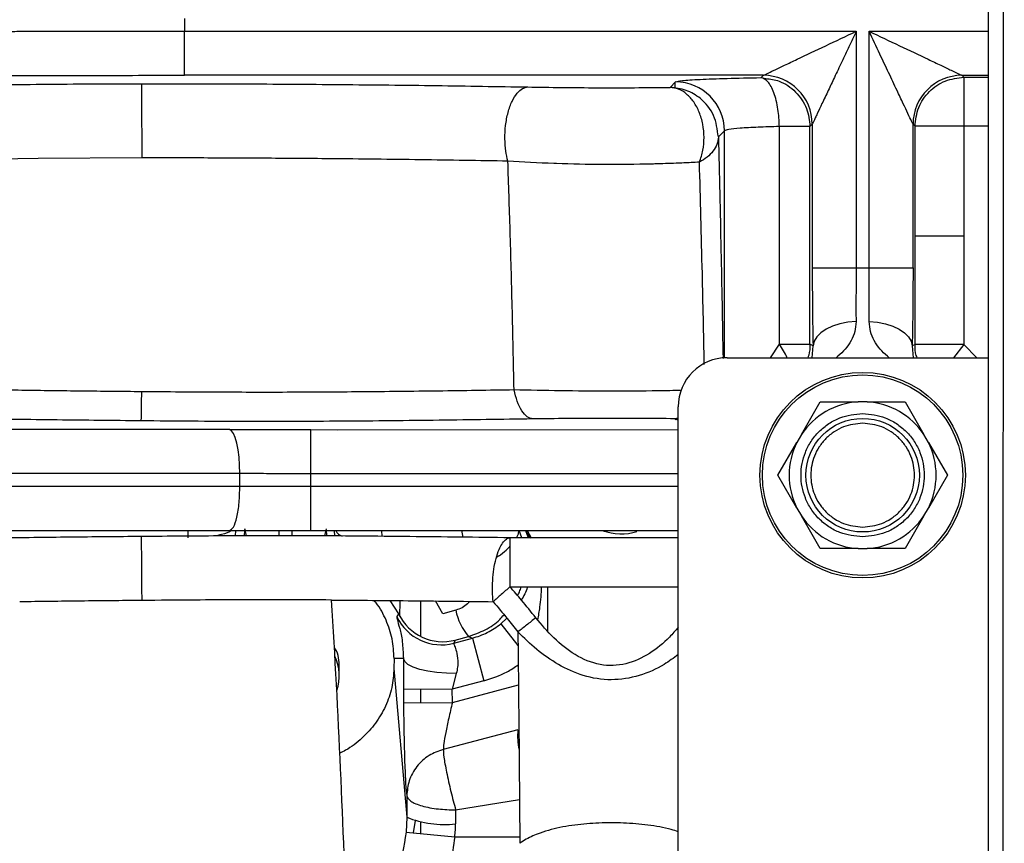
# Model space of a CAD drawing. Units: inches. Extents: x 0.3 to 16.8, y -12.5 to 10.7.
# Drawn here: x 3.4 to 3.6, y -8.9 to -8.7 of the extents above; entities that cross this region are included whole.
import ezdxf

# ---------------------------------------------------------------- set-up
doc = ezdxf.new("R2010")
doc.units = ezdxf.units.IN
doc.header["$MEASUREMENT"] = 0

msp = doc.modelspace()

# ---------------------------------------------------------------- linework, layer by layer
at = {"color": 7, "linetype": 'Continuous', "lineweight": 25}
for p, q in [((3.633964266323034, -8.958040998815846), (3.634266543509497, -8.026166047841464)), ((3.630234369064596, -8.934602287696386), (3.630521441161193, -8.049602334255923)), ((3.428010536909852, -8.674557931696462), (3.428010536909852, -8.677778295363389)), ((3.428011871252622, -8.688844384841573), (3.428010536909852, -8.677778295363389)), ((3.597021727008482, -8.677778295363396), (3.597021727008482, -8.737195272033759)), ((3.600242201975846, -8.737195272033759), (3.600242201975846, -8.677778294698982)), ((3.573659983189302, -8.688844383318866), (3.428011871252622, -8.688844384841573)), ((3.550187066476653, -8.691872477767959), (3.551557383490149, -8.69050216430599)), ((3.551441180742387, -8.692104437109649), (3.551449201846253, -8.690610345669498)), ((3.573075525650339, -8.689428840035959), (3.573659983189287, -8.688844383318866)), ((3.623603946330164, -8.688844384424364), (3.624100737817983, -8.689341175674329)), ((3.563853036459008, -8.702797819212584), (3.562339489861756, -8.704311360727125)), ((3.585371180319783, -8.701724494298489), (3.57768612894094, -8.701724494298482)), ((3.577686128940925, -8.756434153282356), (3.57768612894094, -8.701724494857473)), ((3.585371180319797, -8.701724494303178), (3.585955637634584, -8.701140038214909)), ((3.585371180319783, -8.75643412122146), (3.585371180319783, -8.701724494298489)), ((3.58595563763447, -8.70114003815278), (3.58595563763464, -8.737195272033816)), ((3.611308291353666, -8.73719527288268), (3.611308291349815, -8.701140039288518)), ((3.611805082707818, -8.701636830517216), (3.611308291349829, -8.701140039288518)), ((3.611805082707818, -8.729162931149517), (3.611805082707818, -8.701636830629248)), ((3.624100754942788, -8.701636830517216), (3.611805082707818, -8.701636830517216)), ((3.624100737567801, -8.701636830517216), (3.624100737567801, -8.729162931149517)), ((3.391197542659242, -8.70976729200359), (3.370361181062435, -8.710059650043014)), ((3.417283539295312, -8.709613593950216), (3.39119754265927, -8.709767292003697)), ((3.611805082707818, -8.756477105507322), (3.611805082707818, -8.729162931149517)), ((3.611805082707818, -8.729162931149517), (3.624100754942788, -8.729162931149517)), ((3.624100737567801, -8.729162931149517), (3.624100737567801, -8.756477137838765)), ((3.58595563763464, -8.737195272033816), (3.597021727008766, -8.737195272033759)), ((3.597021727008482, -8.737195272033759), (3.600242201975846, -8.73719527288268)), ((3.600242201975846, -8.737195272882708), (3.611308291353666, -8.73719527288268)), ((3.586160989012612, -8.756823221152345), (3.585371180124895, -8.756434121125999)), ((3.611805082707818, -8.756477105507322), (3.611102939512364, -8.756823242314418)), ((3.564552240082719, -8.759829475026578), (3.630291061042442, -8.759829475026578)), ((3.552249090476408, -8.94832366961024), (3.552249090476408, -8.772132624632881)), ((3.583211367807024, -8.779156842204486), (3.587977124386541, -8.770902309672252)), ((3.587977124386541, -8.770902309672252), (3.597508637545587, -8.770902309672252)), ((3.59975529143874, -8.770902309672252), (3.597508637545587, -8.770902309672252)), ((3.59975529143874, -8.770902309672252), (3.609286804597772, -8.770902309672252)), ((3.609286804597772, -8.770902309672252), (3.614052561177289, -8.779156842204472)), ((3.55155738002118, -8.775325219369421), (3.551402011559276, -8.775169850836747)), ((3.415412824306344, -8.777900043833128), (3.346148895574913, -8.777899988965892)), ((3.424404492234018, -8.777900159024774), (3.421407553452951, -8.777900077136806)), ((3.439382057962703, -8.777900288101335), (3.433392748750563, -8.77789988064459)), ((3.459821824612092, -8.788977281000491), (3.459824808994924, -8.77791119188123)), ((3.459824808994924, -8.77791119188123), (3.46645730751149, -8.777912570083188)), ((3.583211367807024, -8.779156842204486), (3.582088040860455, -8.78110250154947)), ((3.615175888123872, -8.781102501549476), (3.614052561177289, -8.779156842204472)), ((3.577322284280939, -8.789357034081696), (3.582088040860455, -8.78110250154947)), ((3.615175888123872, -8.781102501549476), (3.619941644703388, -8.789357034081696)), ((3.441963416964484, -8.788965948996925), (3.348731307702963, -8.788965658701514)), ((3.441963416964484, -8.792208985530031), (3.441963416964484, -8.788965948996925)), ((3.459821824612092, -8.792197199720945), (3.459821824612092, -8.788977281000491)), ((3.582088040860441, -8.797611566613924), (3.577322284280939, -8.789357034081696)), ((3.619941644703388, -8.789357034081696), (3.615175888123872, -8.79761156661393)), ((3.459825769361899, -8.803263288511467), (3.459821824612092, -8.792197199720945)), ((3.582088040860441, -8.797611566613924), (3.583211367807039, -8.799557225958921)), ((3.614052561177303, -8.799557225958914), (3.615175888123872, -8.79761156661393)), ((3.587977124386541, -8.807811758491148), (3.583211367807039, -8.799557225958921)), ((3.614052561177303, -8.799557225958914), (3.609286804597772, -8.807811758491148)), ((3.440943246373848, -8.803273394556086), (3.440733373539828, -8.804615870901927)), ((3.465610565714059, -8.803263324549988), (3.465828024978407, -8.804650257103063)), ((3.513856598793012, -8.803263625116422), (3.514406366241587, -8.80482890438914)), ((3.51421437370378, -8.80326362734531), (3.515287298570598, -8.805078606808813)), ((3.534424348842194, -8.803678925530335), (3.533525961623468, -8.803495866997899)), ((3.509915238624444, -8.805078599663936), (3.509915235600332, -8.817398845846128)), ((3.552249090476408, -8.805078611354048), (3.509923407140988, -8.805078606149209)), ((3.509928592986753, -8.805078778100658), (3.509923407140988, -8.805078606695623)), ((3.597508637545587, -8.807811758491148), (3.587977124386541, -8.807811758491148)), ((3.597508637545587, -8.807811758491148), (3.59975529143874, -8.807811758491148)), ((3.609286804597772, -8.807811758491148), (3.59975529143874, -8.807811758491148)), ((3.509915235600332, -8.817398852338307), (3.552249090476408, -8.817398857533838)), ((3.51939368340318, -8.817398853501572), (3.51939368340318, -8.828509278198077)), ((3.519399681027579, -8.828515962329348), (3.519399681027579, -8.817398853502311)), ((3.479728510433731, -8.820859046300455), (3.481906442743579, -8.824235664266418)), ((3.482231992579031, -8.824864330526687), (3.482252819493411, -8.82103971010671)), ((3.487411492051208, -8.820931666908216), (3.487411492051208, -8.829861545010786)), ((3.492988684700478, -8.824193842034127), (3.491205527331928, -8.820976966200213)), ((3.481906442945444, -8.824235664714607), (3.481463757560917, -8.824857190322604)), ((3.496288483878971, -8.823294347860852), (3.492987785781011, -8.824194243058855)), ((3.495812141234893, -8.831585087550202), (3.500457350840676, -8.83034040738766)), ((3.496171093063509, -8.830785705617643), (3.495812141234893, -8.831585087550202)), ((3.496170127941951, -8.830785957788699), (3.499470833528747, -8.82988606054895)), ((3.499470833528747, -8.82988606054895), (3.500457350840662, -8.83034040738766)), ((3.500457350840676, -8.83034040738766), (3.503321465525474, -8.841029428910012)), ((3.480756123399473, -8.835421877692418), (3.480735794409838, -8.837923810681808)), ((3.483099720240503, -8.83543777142576), (3.48075612338215, -8.835421879824054)), ((3.483099720237163, -8.835437770973193), (3.483113999316032, -8.843240749336161)), ((3.466988263704749, -8.839740421360737), (3.466988263704749, -8.837738764652684)), ((3.480735794409938, -8.837923810681815), (3.483944638619505, -8.875321334024811)), ((3.496422247483736, -8.83918010881925), (3.495409315453315, -8.843149483132237)), ((3.503321465525474, -8.841029428910012), (3.495409315453315, -8.843149483132237)), ((3.495409315453315, -8.843149483132237), (3.483113999316032, -8.843240749336161)), ((3.483113999316032, -8.843240749336161), (3.483138698551301, -8.846568212219339)), ((3.487411492051208, -8.843208849721385), (3.487411492051208, -8.846536495943113)), ((3.495434014688598, -8.846476946015414), (3.495409315453315, -8.843149483132237)), ((3.483138698551301, -8.846568212219339), (3.495434014688612, -8.846476946015414)), ((3.511923554947003, -8.853402504990939), (3.493138329627556, -8.858268482051145)), ((3.483947031416477, -8.86994478255832), (3.483944638607355, -8.875321333145138)), ((3.496242344010597, -8.873493211523794), (3.496239954744638, -8.876982574580566)), ((3.483944638619505, -8.875321334024811), (3.483793713675411, -8.879080735538054)), ((3.485683967677645, -8.879257827765883), (3.486139366905164, -8.876191775490078)), ((3.487411492051208, -8.876471381845356), (3.487411492051208, -8.879419674342898)), ((3.483793713675411, -8.879080735538054), (3.496004353017653, -8.880224713713368))]:
    msp.add_line(p, q, dxfattribs=at)
at = {"color": 8, "linetype": 'Continuous', "lineweight": 25}
for p, q in [((3.600242201975846, -8.677778294698982), (3.630317676415913, -8.677778294976434)), ((3.573075526277179, -8.689428839409125), (3.574299047032582, -8.689663538993806)), ((3.623603946338108, -8.688844384457262), (3.630314086850177, -8.68884438448088)), ((3.624100755171838, -8.689341175652842), (3.630313925703391, -8.689341175709721)), ((3.563853036459008, -8.759849359410325), (3.563853036459008, -8.702797819212584)), ((3.630309937297056, -8.7016368305732), (3.624100754942788, -8.701636830517216)), ((3.575458294828024, -8.759829475026578), (3.577686131544993, -8.75643418082074)), ((3.585896783336025, -8.759829475026578), (3.586160989012612, -8.756823221152345)), ((3.611102939512364, -8.756823242314532), (3.611367264900849, -8.759829475026578)), ((3.624100726073607, -8.756477185059126), (3.62150403707497, -8.759829475026578)), ((3.62736317775979, -8.759829475026578), (3.624101406780596, -8.756477679293205)), ((3.551402011559276, -8.775169850836747), (3.552249090476408, -8.774966579535416)), ((3.552249090476408, -8.774993052233576), (3.551402011559276, -8.775169850836747)), ((3.551557380021492, -8.775325219369421), (3.552249090476408, -8.775304904979336)), ((3.552249090476408, -8.77548856805047), (3.551557380021165, -8.775325219369421)), ((3.46645730751149, -8.777912570083188), (3.552249090476408, -8.777911238538778)), ((3.552249090476408, -8.788977122318414), (3.459821824612092, -8.788977281000491)), ((3.441963416964484, -8.792208985530031), (3.225139001443239, -8.792204600424583)), ((3.552249090476408, -8.792197557702039), (3.459821824612092, -8.792197199720945)), ((3.428920565739062, -8.80327465746494), (3.428876189528324, -8.805129516171)), ((3.443649490251588, -8.804612824639236), (3.443207706985362, -8.802863760694883)), ((3.451809415865114, -8.803265217642029), (3.451809415865114, -8.804604300537008)), ((3.455100182410533, -8.804600862903897), (3.455100182410533, -8.803264425721075)), ((3.463701891290285, -8.802863848384611), (3.46325566983073, -8.804630843251601)), ((3.477637517367555, -8.803263399476315), (3.477664562017225, -8.804739588769422)), ((3.497748639052631, -8.803263524765953), (3.498060787474699, -8.804944122699439)), ((3.512882925496186, -8.805078606513149), (3.512254981607697, -8.803263615138555)), ((3.509145940076991, -8.825284613057931), (3.507603607297256, -8.82675303791482)), ((3.507603607368608, -8.826753038004796), (3.511907606896614, -8.832180561107997)), ((3.495434014688598, -8.846476946015414), (3.512040403448793, -8.842027277557925)), ((3.496241475986764, -8.873493627831465), (3.512303184284448, -8.870895767267825)), ((3.496004353017653, -8.880224713713368), (3.512375242056109, -8.880224713713368))]:
    msp.add_line(p, q, dxfattribs=at)
at = {"color": 7, "linetype": 'Continuous', "lineweight": 25, "flags": 128}
for points in [[(3.428010536909852, -8.677778295363389), (3.512516131919043, -8.677777657720384), (3.542085258637925, -8.677778134622095), (3.597021727008482, -8.677778294627764)], [(3.596964356756814, -8.750739156236023), (3.594881679605322, -8.750909083825007), (3.592883185875806, -8.751291287604396), (3.591040607523738, -8.751872049130107), (3.589420080232401, -8.752630523122875), (3.588079769604121, -8.753539485668064), (3.587067783421716, -8.754566311363924), (3.586420444915376, -8.755674144345463), (3.586160989012612, -8.756823221152345)], [(3.600299577245821, -8.75073917142958), (3.60238225362157, -8.750909099651892), (3.604380746459896, -8.75129130412165), (3.606223323882759, -8.751872066378674), (3.607843850282109, -8.752630541130642), (3.609184160124499, -8.753539504452931), (3.610196145685791, -8.754566330936555), (3.610843483781096, -8.755674164711593), (3.611102939512364, -8.756823242314425)], [(3.441963416964484, -8.788965948999973), (3.441914459646839, -8.786854635716693), (3.441769005414301, -8.78482079407432), (3.441532391503259, -8.782939053002075), (3.441213300124986, -8.781278460314873), (3.440823439884198, -8.779899949101889), (3.440377116148511, -8.778854101873371), (3.439890706133212, -8.778179294507368), (3.439382057962703, -8.777900288101335)], [(3.210168627195131, -8.803274671613188), (3.337566920653032, -8.803274673517734), (3.439381014064537, -8.803274655626815)], [(3.459825769361899, -8.803263288511467), (3.520508131170999, -8.803263666554592), (3.552249090476408, -8.803263672409855)], [(3.496422247100995, -8.839180110258404), (3.493937187361354, -8.839157345512085), (3.49151162454082, -8.838979054977422), (3.489244549354254, -8.83865251494813), (3.487228484407765, -8.83819105199347), (3.485545708217757, -8.837613499081769), (3.484264897306076, -8.836943426979843), (3.483438323412187, -8.83620818229599), (3.483099720208116, -8.83543777142554)]]:
    msp.add_lwpolyline(points, dxfattribs=at)
at = {"color": 8, "linetype": 'Continuous', "lineweight": 25, "flags": 128}
for points in [[(3.443207706985362, -8.802863760694883), (3.443058344646118, -8.80438742644273), (3.443010653008287, -8.804663094203256)], [(3.463895144679555, -8.804642510213561), (3.463851231975937, -8.804387380589539), (3.463722822095946, -8.803266923954425)]]:
    msp.add_lwpolyline(points, dxfattribs=at)
at = {"color": 7, "linetype": 'Continuous', "lineweight": 25}
for radius in [0.02583661417348226, 0.0252044863402673, 0.01427165354330734]:
    msp.add_circle((3.598631964492156, -8.789357034081696), radius, dxfattribs=at)
for centre, radius, start, end in [((9.458758251078805, -8.694235983899652), 6.041494282378349, 179.9688092792345, 180.1458369511068), ((3.551539825538711, -8.70281537522358), 0.01231322343589948, 0.081692605413017, 89.91829974167449), ((3.573642426701923, -8.7011575941957), 0.01231322344817315, 0.08169135804441047, 89.9183060287001), ((3.62362150230021, -8.701157595379094), 0.01231322346227424, 90.08169127095842, 179.9183081681744), ((3.564552240082719, -8.772132624632881), 0.01230314960629952, 90, 179.9999999999919), ((2.991855993163114, -8.765808140647493), 0.4254353372284955, 358.6688140063487, 359.6532465433535), ((3.598631964492156, -8.789357034081696), 0.01848888088710591, 93.48325877312922, 146.516741226864), ((3.598631964492156, -8.789357034081696), 0.01848888088710636, 33.48325877316827, 86.51674122686018), ((3.598631964492156, -8.789357034081696), 0.01848888088710606, 153.4832587731481, 206.5167412268352), ((3.598631964492156, -8.789357034081696), 0.01848888088710645, 333.4832587731488, 26.51674122683117), ((3.598631964492156, -8.789357034081696), 0.01848888088710664, 213.483258773169, 266.5167412268675), ((3.598631964492156, -8.789357034081696), 0.01848888088710667, 273.4832587731349, 326.5167412268643), ((5.096078090447818, -8.801605498283593), 1.678904810763502, 180.107952679401, 180.6566518894617), ((3.537854405437031, -8.790587349042326), 0.02707292675826573, 207.9816941763933, 212.6531461860696), ((3.537854405437031, -8.790587349042326), 0.01353346456692883, 249.8945606940719, 287.1992451296491), ((0.9961375243902921, -8.974540142784122), 2.473685832488143, 1.594568272628346, 3.564834626607299), ((3.492638780644981, -8.819688686699685), 0.01231237469498876, 204.8207755224357, 284.9358552445576), ((3.492997464985194, -8.818889432631224), 0.01231230958738409, 205.7355735700034, 284.9326560436969), ((3.510409360600377, -8.820541109784557), 0.01438678140814126, 191.0329077899123, 220.5077709152812), ((3.455593293255774, -8.83973800592453), 0.01139309688058252, 340.7877785706654, 25.484822805512), ((3.52713561436515, -8.855024425621153), 0.01529828023903341, 173.9140751564652, 192.464036528237), ((3.49331159695619, -8.852325005026607), 0.02483084806536674, 247.8377486386967, 276.7727818459276)]:
    msp.add_arc(centre, radius, start, end, dxfattribs=at)
for points, knots in [([(3.362253062481145, -8.67779197371248), (3.364615979957037, -8.677791844948786), (3.369974259420644, -8.677791552957274), (3.377006684107812, -8.677788750690468), (3.383021570238483, -8.677786203582386), (3.387074838224663, -8.677784571038025), (3.390296011903473, -8.677783344547208), (3.392787852475792, -8.6777824458755), (3.395579227262374, -8.677781725709963), (3.398954280614973, -8.677781623733587), (3.403089725845931, -8.677781132211294), (3.407232302147534, -8.677780718158495), (3.411380816445131, -8.677780262501258), (3.415534085173221, -8.677779797244781), (3.419690920404335, -8.677779313442201), (3.423850133996012, -8.67777881487575), (3.42662373593835, -8.677778468534171), (3.428010536909852, -8.677778295363389)], [0, 0, 0, 0, 0.1102429252392257, 0.2499928196165101, 0.3246306113955549, 0.3864552221616405, 0.4354664662144233, 0.4716641963619911, 0.4999954940147972, 0.5624960571721234, 0.6249966203534512, 0.6874971835597584, 0.7499977467920075, 0.8124983100511864, 0.8749988733382585, 0.9374994366542085, 1, 1, 1, 1]), ([(3.573659983189287, -8.688844383318866), (3.573724890189524, -8.688813637894519), (3.573858175049807, -8.688750502954186), (3.57467780170802, -8.688362258793681), (3.576378478246312, -8.687556675192148), (3.579052806862137, -8.686289887978631), (3.583364535974212, -8.684247490285316), (3.58942633442075, -8.681376111912094), (3.594455139466476, -8.678994047529294), (3.597021727008482, -8.677778296130384)], [0, 0, 0, 0, 0.04421069761774775, 0.09078553364495986, 0.1940862921349313, 0.3113551361023881, 0.4391950630417852, 0.7137779349941021, 1, 1, 1, 1]), ([(3.597021727008482, -8.677778296130384), (3.596410811175147, -8.679067876773509), (3.595194506170117, -8.681635371844052), (3.593352766916567, -8.68552547522036), (3.591607034119889, -8.689203478244302), (3.589936693967545, -8.692738550118278), (3.588480240055773, -8.695805500875501), (3.587389702820957, -8.698112960247549), (3.586708090397991, -8.699550439399275), (3.5863118865758, -8.700385029372931), (3.586043137236274, -8.700953926706937), (3.585984070226644, -8.70107956209629), (3.585955637608407, -8.70114003820781)], [0, 0, 0, 0, 0.1437408720466963, 0.2861813895736458, 0.4357810789750545, 0.5608444721266855, 0.6958381473487816, 0.8057543906238203, 0.8623151516693135, 0.9126188696092155, 0.9579380378926666, 1, 1, 1, 1]), ([(3.611308291353595, -8.701140039284454), (3.611279852163022, -8.701079497947234), (3.611220758330973, -8.70095369902183), (3.610843360582962, -8.700154411790393), (3.610054424723685, -8.698494961145279), (3.60878430084783, -8.695807623886516), (3.607143187531648, -8.692349517388152), (3.605158679492831, -8.688155201580628), (3.60280279751295, -8.68317635980786), (3.601148793873634, -8.67968950731887), (3.600242201975846, -8.67777829494895)], [0, 0, 0, 0, 0.04205592911210533, 0.08738807123035891, 0.1939543635032573, 0.3038171645037482, 0.4389666674504726, 0.6111899759135992, 0.7868855852299936, 1, 1, 1, 1]), ([(3.600242201975846, -8.67777829494895), (3.602808775404327, -8.678994040189814), (3.607837876178039, -8.681376245687474), (3.613900317054828, -8.684247928357834), (3.618211940021524, -8.686290276119891), (3.620886278458656, -8.687557068041365), (3.622585332274468, -8.688361883023674), (3.623404020151696, -8.68874968255259), (3.623538481123319, -8.688813374593082), (3.623603946338108, -8.6888443844323)], [0, 0, 0, 0, 0.2862279342969649, 0.560852500792654, 0.6887203752013461, 0.8059453495542911, 0.9092296019540519, 0.9558064802505031, 1, 1, 1, 1]), ([(3.359400414585537, -8.688857551431212), (3.366891771936793, -8.688855589158301), (3.381871519459764, -8.688851665389691), (3.404866342134568, -8.688845431398299), (3.420295997732495, -8.68884473372534), (3.428011871252622, -8.688844384841573)], [0, 0, 0, 0, 0.3333912475632915, 0.6666504453989981, 1, 1, 1, 1]), ([(3.367702976475044, -8.691404145255653), (3.375877077429095, -8.691280327325174), (3.392226527776799, -8.691032672553355), (3.408918326998602, -8.690975632790959), (3.41726486390013, -8.69094711073199)], [0, 0, 0, 0, 0.4999618201353954, 1, 1, 1, 1]), ([(3.41726486390013, -8.69094711073199), (3.425690228485479, -8.690953945232252), (3.442534969514469, -8.690967609375313), (3.467404429718428, -8.691137416149658), (3.491633054212414, -8.69139347990091), (3.50680565448225, -8.691649421959646), (3.514391955723241, -8.691777393007676)], [0, 0, 0, 0, 0.250119775365883, 0.5000617836291409, 0.7500308553691771, 1, 1, 1, 1]), ([(3.551557383490149, -8.69050216430599), (3.551947936183822, -8.690387044528642), (3.552729038981653, -8.690156805737232), (3.557417368496488, -8.689845871822996), (3.564179418258817, -8.689585548309196), (3.570110115757387, -8.689481076295635), (3.573075466741855, -8.689428840249477)], [0, 0, 0, 0, 0.2500015065829004, 0.5000013555645316, 0.7500004893398907, 1, 1, 1, 1]), ([(3.57768612894094, -8.701724494298482), (3.577609871646317, -8.700245564973628), (3.577450082777048, -8.697146629379745), (3.576573047738819, -8.693728218804758), (3.57562088686953, -8.69159704747613), (3.57455113219379, -8.689975634639154), (3.573658560688699, -8.6896449003994), (3.573075466741869, -8.689428840249477)], [0, 0, 0, 0, 0.234487739883073, 0.4913435626971773, 0.6234152581031758, 0.7539868994017659, 0.9999999999999999, 0.9999999999999999, 0.9999999999999999, 0.9999999999999999]), ([(3.574299047032582, -8.689663538993806), (3.575423648629425, -8.689794048651123), (3.577378044787068, -8.690020855703068), (3.579857653857957, -8.691391042000042), (3.581829251713927, -8.69296952710149), (3.58341548341545, -8.694940775844017), (3.584950182140474, -8.697801002608173), (3.585205319029356, -8.700178750333897), (3.585371180319783, -8.701724494298489)], [0, 0, 0, 0, 0.1867929530504891, 0.3246193414104009, 0.4653656202226676, 0.6061118990349326, 0.7439382873948452, 1, 1, 1, 1]), ([(3.611805082929493, -8.701636830738899), (3.611991625744849, -8.700026349935968), (3.61236460050371, -8.696806345520315), (3.615208403136279, -8.692744496135177), (3.619270252581941, -8.68990069341379), (3.62249025712336, -8.689527718680722), (3.624100738018527, -8.68934117587488)], [0, 0, 0, 0, 0.2500743113485122, 0.4999999908832328, 0.7499256749794376, 1, 1, 1, 1]), ([(3.624100755171838, -8.689341175656402), (3.624100755162544, -8.68943658502402), (3.624100755144951, -8.689616976598714), (3.624100755061534, -8.690786325032875), (3.624100755373732, -8.693080610574), (3.624100754164203, -8.696351690813032), (3.62410075613586, -8.699036870503818), (3.624100753427228, -8.700360409020739), (3.624100757068419, -8.70100576379238), (3.624100751976854, -8.701325186474058), (3.624100759217427, -8.701483460334273), (3.624100749607862, -8.70156221694343), (3.624100762806776, -8.701600161157181), (3.624100742063675, -8.701620197869346), (3.624100803060912, -8.701630488887936), (3.624100773641828, -8.701635076259322), (3.624100751381306, -8.701636307473777), (3.624100742401822, -8.701636673796656), (3.624100738832581, -8.701636789512392), (3.624100737567801, -8.701636830517216)], [0, 0, 0, 0, 0.1498092913090493, 0.283246128113214, 0.5001682097678887, 0.758925514893066, 0.8827442397303816, 0.9422925789022327, 0.9713865328523883, 0.9857544393083674, 0.9932054904083153, 0.9966050807823791, 0.9983020726719756, 0.9992507109497509, 0.9997972798930224, 0.9999416211827592, 0.9999815557154658, 0.999993464115511, 1, 1, 1, 1]), ([(3.509391896834998, -8.710424749235806), (3.509203102085749, -8.709588342272461), (3.508805106998892, -8.707825126593292), (3.508595867815657, -8.704730652581006), (3.508759537391938, -8.701384664666072), (3.509375838239762, -8.698110068937787), (3.510389235548672, -8.695307470338605), (3.511665493834627, -8.693283929845911), (3.513032104050993, -8.692062547382577), (3.513954802440182, -8.6918691435081), (3.514392498001612, -8.69177739953367)], [0, 0, 0, 0, 0.1100308714679713, 0.2319542594298485, 0.3633305966278703, 0.4999994423321245, 0.6366683785997203, 0.7680449670489261, 0.8899687161439946, 0.9999999999999999, 0.9999999999999999, 0.9999999999999999, 0.9999999999999999]), ([(3.514392538726554, -8.691777396835988), (3.517197992544837, -8.691822311919324), (3.522808463916547, -8.691912135101433), (3.531980698782164, -8.691967613367872), (3.541294385796789, -8.691962687176407), (3.54722276637122, -8.69190254831345), (3.550187066476653, -8.691872477767959)], [0, 0, 0, 0, 0.2500309001092741, 0.50002291891698, 0.7500021978082052, 1, 1, 1, 1]), ([(3.557581861766735, -8.71066194778544), (3.557910442349922, -8.709690756513751), (3.558567603246175, -8.707748374768762), (3.55882802556043, -8.704426610623926), (3.558514329898813, -8.701122974109452), (3.557609106941513, -8.698047940039082), (3.55619960513863, -8.695438322783296), (3.554404897086357, -8.693474927312757), (3.552357890887279, -8.692178677524993), (3.550911005639179, -8.691974591045565), (3.550187066476653, -8.691872477767959)], [0, 0, 0, 0, 0.1249399584275069, 0.2498798141445101, 0.3748180892506159, 0.4998030995499493, 0.6247949396535533, 0.7498685530020274, 0.8748484370130479, 1, 1, 1, 1]), ([(3.562339489861756, -8.704311360727125), (3.562091218877313, -8.702457844157443), (3.561594541514765, -8.69874980020957), (3.558247878607119, -8.694698368757443), (3.554281289984445, -8.692329423322967), (3.551551867885749, -8.692024799676169), (3.550187066476653, -8.691872477767959)], [0, 0, 0, 0, 0.2793795078917907, 0.5589113743805904, 0.7794410845885947, 1, 1, 1, 1]), ([(3.577686090668223, -8.701724495138834), (3.57585114785762, -8.70177471004957), (3.572035045680948, -8.701879141222598), (3.567656912265051, -8.702137367217858), (3.564606786932345, -8.702452545373916), (3.564104299770946, -8.702682721907443), (3.563853036459008, -8.702797819212584)], [0, 0, 0, 0, 0.2403676196006247, 0.4998888199962496, 0.7499247720591369, 1, 1, 1, 1]), ([(3.562339489861756, -8.704311360727125), (3.562260337778767, -8.704950114387188), (3.56210426592331, -8.70620960706433), (3.561065098485415, -8.707935413174354), (3.559559666934746, -8.709470181380226), (3.558246945157649, -8.710261266828269), (3.557582079781781, -8.71066193461099)], [0, 0, 0, 0, 0.2538794465096741, 0.5005987812640011, 0.7470640125008664, 1, 1, 1, 1]), ([(3.464691690625642, -8.709813328917846), (3.459068861387919, -8.709768164843183), (3.448249843661372, -8.709681263586951), (3.432365091753837, -8.709610578269555), (3.422165582886066, -8.709612617745307), (3.417283539295312, -8.70961359395011)], [0, 0, 0, 0, 0.3606755561948491, 0.6939843041707936, 1, 1, 1, 1]), ([(3.509391497625614, -8.710424781094751), (3.502142674061801, -8.710297596855462), (3.487756646499676, -8.710045186798062), (3.472340137598948, -8.709890214072686), (3.464691690625585, -8.709813328917953)], [0, 0, 0, 0, 0.5038794436143165, 0.9999999999999999, 0.9999999999999999, 0.9999999999999999, 0.9999999999999999]), ([(3.510952660511435, -8.767925858623812), (3.510801842149078, -8.760934396808054), (3.51050897759751, -8.747358123352434), (3.509992460578843, -8.728192913926044), (3.509587758371595, -8.716220757664608), (3.509391835927616, -8.71042485620309)], [0, 0, 0, 0, 0.3538982308997814, 0.6872123863034063, 1, 1, 1, 1]), ([(3.557581845000755, -8.710661988851705), (3.55688188186663, -8.710700554569584), (3.554963553816762, -8.71080624827652), (3.55125144524898, -8.710976105699736), (3.547958604148846, -8.711089858857761), (3.541845287692794, -8.711248608080709), (3.533485316152863, -8.711326559038156), (3.525211498275794, -8.711170147616883), (3.51719236757954, -8.710891238516808), (3.513189279458132, -8.71065184300329), (3.509391896834998, -8.710424749235806)], [0, 0, 0, 0, 0.04553378920003334, 0.1247904936434473, 0.2358645505516555, 0.2500023479231056, 0.5005974071032618, 0.7375176751231113, 0.7510057762560857, 1, 1, 1, 1]), ([(3.585955637634498, -8.737195272033759), (3.58596473297041, -8.740682465076091), (3.585982923608768, -8.747656838327273), (3.586101633950804, -8.753767763958876), (3.586160989012612, -8.756823221152352)], [0, 0, 0, 0, 0.5000009200447051, 1, 1, 1, 1]), ([(3.597021727008482, -8.737195272033759), (3.596993713744695, -8.739601237427223), (3.59693769071356, -8.74441286791695), (3.596955468450702, -8.748630481204238), (3.596964356764516, -8.750739156235795)], [0, 0, 0, 0, 0.5000312053471746, 0.9999999999999999, 0.9999999999999999, 0.9999999999999999, 0.9999999999999999]), ([(3.600299577245821, -8.75073917142958), (3.600308464524915, -8.748630494497469), (3.600326240192459, -8.744412877415535), (3.600270215880187, -8.73960124115694), (3.600242201975846, -8.73719527288268)], [0, 0, 0, 0, 0.4999687954455396, 1, 1, 1, 1]), ([(3.611308291349829, -8.73719527288268), (3.611299195992359, -8.740682470042564), (3.611281005310886, -8.747656851528653), (3.611162294705721, -8.753767782467442), (3.611102939512364, -8.756823242314418)], [0, 0, 0, 0, 0.5000009200592137, 0.9999999999999999, 0.9999999999999999, 0.9999999999999999, 0.9999999999999999]), ([(3.585371186087016, -8.756434121221432), (3.585348684501852, -8.757369929910645), (3.585320625440062, -8.758536866090253), (3.58491090943977, -8.759615781282918), (3.584829759645473, -8.759829475026578)], [0, 0, 0, 0, 0.8019364773866368, 1, 1, 1, 1]), ([(3.387102161969736, -8.768034757395526), (3.382150050775593, -8.767962190006429), (3.372183908736289, -8.767816147868281), (3.362434088375323, -8.767635734222267), (3.357528890372748, -8.767544966944179)], [0, 0, 0, 0, 0.4968934994724257, 1, 1, 1, 1]), ([(3.417283539295312, -8.768382855128863), (3.412250854559744, -8.768334118218995), (3.402152514199486, -8.768236325106614), (3.392129853977963, -8.768102092721307), (3.38710216196975, -8.768034757395569)], [0, 0, 0, 0, 0.4983675095134413, 1, 1, 1, 1]), ([(3.472169025065739, -8.768424301290693), (3.466466966147493, -8.768464145877196), (3.454760290013297, -8.768545949253244), (3.436386262051926, -8.768526936725976), (3.423754221755459, -8.76843166001781), (3.417283539295312, -8.76838285512882)], [0, 0, 0, 0, 0.3165568413188797, 0.6499105801119808, 1, 1, 1, 1]), ([(3.510952640041097, -8.767925862594154), (3.504636305506864, -8.768025288943505), (3.492033869339579, -8.768223665741665), (3.478780041299501, -8.768357529819802), (3.472169025065725, -8.768424301290729)], [0, 0, 0, 0, 0.5011994863840674, 1, 1, 1, 1]), ([(3.515652857383884, -8.775224343379811), (3.515174757180759, -8.775099129605422), (3.514199151528686, -8.77484361984991), (3.512844771203945, -8.773260094280246), (3.511688998075371, -8.770945861172542), (3.511194821414534, -8.768919097405508), (3.510952647784819, -8.767925872154436)], [0, 0, 0, 0, 0.2450273848470429, 0.4999999999999883, 0.754972615152942, 1, 1, 1, 1]), ([(3.417176510735317, -8.77569163673126), (3.410114504692913, -8.775622424829592), (3.39598950763191, -8.775483991372887), (3.374954498824337, -8.775196487906975), (3.36126596913634, -8.77495483011991), (3.354422188426355, -8.774834009773294)], [0, 0, 0, 0, 0.3333180596268109, 0.6666826089271671, 1, 1, 1, 1]), ([(3.515652873083539, -8.7752243445493), (3.50787288939236, -8.77534044601731), (3.492312922753257, -8.775572648942237), (3.467732659689275, -8.775819306347024), (3.442613348065834, -8.775923205141758), (3.425645247961185, -8.775768733266212), (3.417176510735317, -8.77569163673126)], [0, 0, 0, 0, 0.2497577239595268, 0.4995154240591262, 0.7502093732884948, 1, 1, 1, 1]), ([(3.551402011559276, -8.775169850836747), (3.548468907828408, -8.775138354329059), (3.542602876923084, -8.775075363209595), (3.533358134474796, -8.775061210521088), (3.524188392482259, -8.775104012929496), (3.518498123523173, -8.775184231992313), (3.515652857383884, -8.775224343379811)], [0, 0, 0, 0, 0.25000304075309, 0.4999910327250079, 0.7499839473050504, 1, 1, 1, 1]), ([(3.598631964492156, -8.804859000855913), (3.596682013689659, -8.804651925738185), (3.593682370197072, -8.804333378455581), (3.590072209420967, -8.802400320440498), (3.587592128497093, -8.800399609201484), (3.585578534768146, -8.797916089859726), (3.583705981758612, -8.794306982679728), (3.582755573042121, -8.789357034081696), (3.583705981758612, -8.784407085483664), (3.585578534768146, -8.780797978303667), (3.587592128497093, -8.778314458961916), (3.590072209420967, -8.776313747722895), (3.593682370197072, -8.774380689707812), (3.596682013689659, -8.774062142425208), (3.598631964492156, -8.773855067307487)], [0, 0, 0, 0, 0.1197284221972952, 0.1841803301190848, 0.2499999999999997, 0.3158196698809152, 0.3802715778027048, 0.5000000000000002, 0.6197284221972954, 0.6841803301190851, 0.7500000000000002, 0.8158196698809153, 0.8802715778027047, 1, 1, 1, 1]), ([(3.598631964492156, -8.773855067307487), (3.600581915294669, -8.774062142425208), (3.603581558787255, -8.774380689707812), (3.60719171956336, -8.776313747722895), (3.609671800487234, -8.778314458961916), (3.611685394216181, -8.780797978303667), (3.613557947225715, -8.784407085483664), (3.614508355942206, -8.789357034081696), (3.613557947225715, -8.794306982679728), (3.611685394216181, -8.797916089859726), (3.609671800487234, -8.800399609201484), (3.60719171956336, -8.802400320440498), (3.603581558787255, -8.804333378455581), (3.600581915294669, -8.804651925738185), (3.598631964492156, -8.804859000855913)], [0, 0, 0, 0, 0.1197284221972953, 0.1841803301190849, 0.2499999999999998, 0.315819669880915, 0.3802715778027046, 0.4999999999999999, 0.6197284221972953, 0.6841803301190849, 0.7500000000000003, 0.8158196698809153, 0.8802715778027047, 1, 1, 1, 1]), ([(3.598631964492156, -8.776315697052368), (3.596991529702407, -8.776489903102473), (3.594468020116523, -8.776757887322326), (3.591430900756322, -8.7783841107196), (3.589344483486855, -8.780067248733403), (3.587650507822886, -8.782156558640104), (3.586075185461638, -8.785192791641684), (3.585275635277597, -8.789357034081696), (3.586075185461638, -8.793521276521709), (3.587650507822886, -8.79655750952329), (3.589344483486855, -8.79864681942999), (3.591430900756322, -8.800329957443793), (3.594468020116523, -8.801956180841067), (3.596991529702407, -8.802224165060927), (3.598631964492156, -8.802398371111032)], [0, 0, 0, 0, 0.1197284221972953, 0.184180330119085, 0.2500000000000001, 0.315819669880915, 0.3802715778027044, 0.5, 0.6197284221972951, 0.6841803301190849, 0.7499999999999998, 0.8158196698809149, 0.8802715778027046, 1, 1, 1, 1]), ([(3.598631964492156, -8.802398371111032), (3.60027239928192, -8.802224165060927), (3.602795908867805, -8.801956180841067), (3.605833028228005, -8.800329957443793), (3.607919445497458, -8.79864681942999), (3.609613421161441, -8.79655750952329), (3.611188743522675, -8.793521276521709), (3.61198829370673, -8.789357034081696), (3.611188743522675, -8.785192791641684), (3.609613421161441, -8.782156558640104), (3.607919445497458, -8.780067248733403), (3.605833028228005, -8.7783841107196), (3.602795908867805, -8.776757887322326), (3.60027239928192, -8.776489903102473), (3.598631964492156, -8.776315697052368)], [0, 0, 0, 0, 0.1197284221972953, 0.184180330119085, 0.2500000000000001, 0.315819669880915, 0.3802715778027048, 0.4999999999999999, 0.6197284221972954, 0.6841803301190849, 0.7499999999999998, 0.8158196698809149, 0.8802715778027046, 1, 1, 1, 1]), ([(3.421407553452951, -8.777900077136806), (3.420408494393627, -8.777900071589158), (3.418410397950694, -8.777900060493977), (3.416412008294813, -8.777900049386702), (3.415412824306344, -8.777900043833128)], [0, 0, 0, 0, 0.5000054240972623, 1, 1, 1, 1]), ([(3.430397161366969, -8.777900118261584), (3.429398187403535, -8.77790012505028), (3.427400203314335, -8.777900138627928), (3.425403074643071, -8.77790015222574), (3.424404492234018, -8.777900159024774)], [0, 0, 0, 0, 0.4999909502931795, 1, 1, 1, 1]), ([(3.433392748125272, -8.777899952057297), (3.432893503721459, -8.777899979756391), (3.431895010394157, -8.777900035154843), (3.430896445882695, -8.777900090559257), (3.430397161366969, -8.777900118261584)], [0, 0, 0, 0, 0.4999977367551373, 1, 1, 1, 1]), ([(3.439382057962703, -8.777900288101335), (3.442752174331616, -8.777903281426077), (3.449489057714544, -8.777909265100682), (3.45638070066687, -8.777910549833955), (3.459824808994924, -8.77791119188123)], [0, 0, 0, 0, 0.5002485834098235, 1, 1, 1, 1]), ([(3.459821824612092, -8.788977281000491), (3.45770515697798, -8.78897659875819), (3.454805883272343, -8.78897566426705), (3.451815528080573, -8.78897463303224), (3.450777568815937, -8.788974042170118), (3.450216373124334, -8.788973422211818), (3.448727044456746, -8.788971866229467), (3.445911133062197, -8.788968320807413), (3.443428118313832, -8.788966828997907), (3.441963416964484, -8.788965948996925)], [0, 0, 0, 0, 0.3519638699006955, 0.4820972253239469, 0.4999691179892151, 0.525877947573478, 0.5761876475361846, 0.749998051789598, 1, 1, 1, 1]), ([(3.439381014064537, -8.803274655626815), (3.43970932361519, -8.803078434799723), (3.440391688218895, -8.802670605826599), (3.44125923457959, -8.800082534036704), (3.441853733844638, -8.796405698611139), (3.441927787265598, -8.793572254769636), (3.441963416964484, -8.792208985530031)], [0, 0, 0, 0, 0.2405675418075033, 0.4999999999999849, 0.7594324581924761, 1, 1, 1, 1]), ([(3.459821824612092, -8.792197199720945), (3.459640922715977, -8.792197258691736), (3.456636336738015, -8.792198238133167), (3.453464099238957, -8.792197455157947), (3.449171702092173, -8.792202050841304), (3.446197874105181, -8.792206401526151), (3.443428173983264, -8.792208091687513), (3.441963416964484, -8.792208985530031)], [0, 0, 0, 0, 0.03009852051757977, 0.4999040620926511, 0.5271980077838719, 0.7499584770495701, 1, 1, 1, 1]), ([(3.417176259693051, -8.804768770815826), (3.41115643693864, -8.804825058585557), (3.399115769575332, -8.804937643679771), (3.377689111423763, -8.805199958926515), (3.362554765807445, -8.805447118255628), (3.35330711410063, -8.805598141857814)], [0, 0, 0, 0, 0.2800039723993338, 0.5600554749881212, 1, 1, 1, 1]), ([(3.509916219594515, -8.805078510441547), (3.501566457163776, -8.80497998117238), (3.484864360427693, -8.804782892285296), (3.460660101879085, -8.804562660319355), (3.438051109587846, -8.804594307134579), (3.424123258328635, -8.80471071056813), (3.417176259693051, -8.804768770815826)], [0, 0, 0, 0, 0.279670994161643, 0.5594281319383885, 0.7802495080301919, 1, 1, 1, 1]), ([(3.439381014064537, -8.803274655626815), (3.443158821508902, -8.803270995645612), (3.449903868768487, -8.803264460969999), (3.456794489679083, -8.80326364671398), (3.459825769361899, -8.803263288511467)], [0, 0, 0, 0, 0.5600861341613784, 1, 1, 1, 1]), ([(3.50568118582413, -8.821149749312113), (3.505615169310872, -8.820315516781875), (3.505477593823727, -8.818577013170156), (3.50553520009413, -8.815771314477026), (3.505823828780905, -8.812906545660425), (3.506369913280949, -8.810220632491514), (3.507129789751048, -8.80796570407606), (3.508029827107634, -8.806333503370432), (3.508979918206421, -8.805327049799843), (3.509621430932413, -8.805159289145791), (3.509929268637435, -8.805078787150052)], [0, 0, 0, 0, 0.1132386770853065, 0.2359843832074333, 0.3660014154258388, 0.4999855653826598, 0.6339719292769935, 0.7639952188376687, 0.8867502276016294, 1, 1, 1, 1]), ([(3.509915235600332, -8.817398845846128), (3.509178611555697, -8.818051330721012), (3.507705344741964, -8.819356317056496), (3.506355938302761, -8.820551865868012), (3.505681226508017, -8.82114964787118)], [0, 0, 0, 0, 0.499993645250555, 1, 1, 1, 1]), ([(3.516421622938537, -8.825196850777658), (3.515236053604141, -8.823717042413136), (3.513118913350496, -8.82107446237557), (3.51089415844919, -8.818521975350684), (3.509915235600332, -8.817398845846135)], [0, 0, 0, 0, 0.5599862041981403, 1, 1, 1, 1]), ([(3.417283539295312, -8.82084656440427), (3.412166191578791, -8.820894526441158), (3.401905008992998, -8.820990698764199), (3.391701066108439, -8.821120622915373), (3.386585924966113, -8.821185752677323)], [0, 0, 0, 0, 0.4987093518449158, 1, 1, 1, 1]), ([(3.465036966972136, -8.820731361697824), (3.461086508988558, -8.820708749416895), (3.45325858723433, -8.820663942671317), (3.441758364731555, -8.82067599887182), (3.429789346000007, -8.820741951580281), (3.421725408261636, -8.820809407548467), (3.417283539295312, -8.820846564404256)], [0, 0, 0, 0, 0.2506454298580099, 0.4966595825448715, 0.7227443648087193, 1, 1, 1, 1]), ([(3.465036959420189, -8.820731374067385), (3.471936480911424, -8.820785897375607), (3.485735573288949, -8.820894944382403), (3.49903220619656, -8.821064842755838), (3.505680546448616, -8.821149792246644)], [0, 0, 0, 0, 0.4999982102057471, 1, 1, 1, 1]), ([(3.48075612338215, -8.83542187982404), (3.480670206866918, -8.833778404650914), (3.480498378621164, -8.830491545830569), (3.478841754314558, -8.825791957400632), (3.477187243720991, -8.82251308801633), (3.475840586965731, -8.82103916016581), (3.475643592189158, -8.820823547622766)], [0, 0, 0, 0, 0.3153260679096494, 0.6306345751595375, 0.9459676275634142, 1, 1, 1, 1]), ([(3.505681259317939, -8.821149685808749), (3.506870599935624, -8.82254728052498), (3.508995003125662, -8.825043667707398), (3.511015393212659, -8.827624821657515), (3.511904674099043, -8.8287609244762)], [0, 0, 0, 0, 0.5598469364319869, 1, 1, 1, 1]), ([(3.481463757560917, -8.824857190322604), (3.481470940209391, -8.825054169487814), (3.481484920941028, -8.825437581380484), (3.482112009224977, -8.827624589358521), (3.482888835203539, -8.830783660455658), (3.483032466324076, -8.833953516819015), (3.483099720208116, -8.83543777142554)], [0, 0, 0, 0, 0.2809808730230229, 0.5469177829904264, 0.7878486307748401, 1, 1, 1, 1]), ([(3.500457350840662, -8.83034040738766), (3.501740236528832, -8.829925016114501), (3.50430544406035, -8.829094416137991), (3.506504380663856, -8.827533382948374), (3.507603607297256, -8.82675303791482)], [0, 0, 0, 0, 0.5001099023720932, 1, 1, 1, 1]), ([(3.516421622938537, -8.825196850777658), (3.515634545487146, -8.825817889922199), (3.514060389970126, -8.827059968695941), (3.512623318900779, -8.8281938817384), (3.511904783085726, -8.82876083848086)], [0, 0, 0, 0, 0.4999998049009259, 1, 1, 1, 1]), ([(3.552249090476408, -8.827571978273326), (3.551529672690549, -8.828414124576575), (3.549403077678789, -8.830903504409648), (3.545138045991663, -8.834337333250943), (3.539207462329983, -8.83719574439234), (3.532410455299313, -8.837421487737117), (3.526139315593838, -8.834715049772186), (3.520809283794108, -8.83041584046427), (3.517885351427338, -8.82693798155951), (3.516422562485786, -8.825198073480934)], [0, 0, 0, 0, 0.07697787537821613, 0.2275461755510175, 0.3776745650377548, 0.527315147156828, 0.6844338793482138, 0.8421281432966965, 1, 1, 1, 1]), ([(3.511905516497663, -8.828761272643753), (3.512012102441574, -8.838571469042911), (3.512202474565385, -8.85609336597463), (3.512331330730106, -8.874000630610112), (3.512388042635095, -8.881881938368302)], [0, 0, 0, 0, 0.5598820970918517, 1, 1, 1, 1]), ([(3.495812141234893, -8.831585087550202), (3.495810321186724, -8.831715583957703), (3.495808473988703, -8.831848026994919), (3.495955664563013, -8.832248496306107), (3.496093571994535, -8.832619943805952), (3.4964734686599, -8.833648882496703), (3.496841925600123, -8.835563541031036), (3.496781180273047, -8.837555781064609), (3.496541175969142, -8.838641905245396), (3.496422247100995, -8.839180110258404)], [0, 0, 0, 0, 0.246634541984452, 0.25031361743139, 0.2815749723066521, 0.493639803387479, 0.7407663555965084, 0.8715424539600173, 1, 1, 1, 1]), ([(3.466988263704749, -8.837738764652684), (3.466935530274625, -8.836051684973818), (3.466877971891165, -8.834210242480168), (3.465781574259026, -8.832761899789979), (3.465689666406789, -8.832640489398294)], [0, 0, 0, 0, 0.9161728833207174, 1, 1, 1, 1]), ([(3.480735794409938, -8.837923810681808), (3.480622027917548, -8.839546775205989), (3.480394502536839, -8.8427925957768), (3.47874705000028, -8.84746305355376), (3.476223272730337, -8.851780942980938), (3.472772840344518, -8.855502258218777), (3.469661441068709, -8.858018497615767), (3.467586968627316, -8.858978038614154), (3.467097734654416, -8.859204332319209)], [0, 0, 0, 0, 0.1883708790803559, 0.376729167614177, 0.5651236915207284, 0.7534748581964178, 0.9418606523097127, 1, 1, 1, 1]), ([(3.483138698551301, -8.846568212219339), (3.483166365205918, -8.849256602069339), (3.483221703068693, -8.85463382423977), (3.483356631562586, -8.859184051424272), (3.483424101360896, -8.861459352226653)], [0, 0, 0, 0, 0.4999588569705419, 1, 1, 1, 1]), ([(3.495434014688598, -8.846476946015414), (3.495111744685516, -8.847825511037037), (3.494474839141418, -8.850490694053306), (3.493711801377074, -8.854117595463684), (3.49320680226181, -8.856994468154646), (3.493160496683672, -8.857856204390586), (3.493138337932123, -8.858268573697472)], [0, 0, 0, 0, 0.2605686859466489, 0.5149645921565562, 0.7678945057587832, 1, 1, 1, 1]), ([(3.493138083617751, -8.858267699935887), (3.49190031309881, -8.858715479769735), (3.489354740129514, -8.859636374413611), (3.486347675509464, -8.862467165803174), (3.4843217296863, -8.866030461318893), (3.484069622408185, -8.868663685801565), (3.483947033706016, -8.869944107272488)], [0, 0, 0, 0, 0.2431156926552371, 0.4999866503228462, 0.7568654579623267, 1, 1, 1, 1]), ([(3.493138349370952, -8.858268570824656), (3.493157187595401, -8.858814159008638), (3.493186232798564, -8.859655359286208), (3.493548023747294, -8.861890034705873), (3.493828997683337, -8.86331740258845), (3.493971089833181, -8.864039240969326)], [0, 0, 0, 0, 0.4770605029961985, 0.7355427395952432, 1, 1, 1, 1]), ([(3.483424101360896, -8.861459352226653), (3.48350258638952, -8.863451643511866), (3.483659510591963, -8.867435062087388), (3.483851210036221, -8.869107913750966), (3.483947031750105, -8.86994409517073)], [0, 0, 0, 0, 0.5001461050195233, 1, 1, 1, 1]), ([(3.493971089833181, -8.864039240969326), (3.493971108621992, -8.864039333120601), (3.494123897858316, -8.864788701031266), (3.494462265456306, -8.86636300619194), (3.495209670559007, -8.869584945320604), (3.49583614122848, -8.87195557026908), (3.496242459141811, -8.873493116126085)], [0, 0, 0, 0, 3.25267793829979e-05, 0.2645055663663693, 0.5229711810744679, 1, 1, 1, 1]), ([(3.48394683004409, -8.869944778987318), (3.484169319109171, -8.870405158457864), (3.484509540183069, -8.87110915169822), (3.486147163671532, -8.871942128220184), (3.488285030122427, -8.872675173745272), (3.491693493409656, -8.873337852699436), (3.494773794497277, -8.873442523797138), (3.496241291955528, -8.873492390535958)], [0, 0, 0, 0, 0.2474643711268564, 0.3784122786683151, 0.5105764423924363, 0.7668319406578545, 1, 1, 1, 1]), ([(3.496004353017653, -8.880224713713368), (3.496073529465775, -8.87968442163794), (3.496211876304216, -8.87860388480076), (3.496230595541434, -8.877522996275033), (3.496239954750209, -8.876982575676706)], [0, 0, 0, 0, 0.5000218935933225, 1, 1, 1, 1])]:
    msp.add_open_spline(points, degree=3, knots=knots, dxfattribs=at)
at = {"color": 8, "linetype": 'Continuous', "lineweight": 25}
for points, knots in [([(3.562339490506503, -8.704311347630558), (3.562563082718654, -8.71371632486408), (3.562989921893248, -8.731670495454331), (3.563343995441073, -8.750877587819915), (3.563512593773567, -8.760023381864173)], [0, 0, 0, 0, 0.5238324536490224, 1, 1, 1, 1]), ([(3.558802388924931, -8.761497764797248), (3.55864140079116, -8.753815631603985), (3.558274042336507, -8.736285789420606), (3.557830934783055, -8.719878771343154), (3.557582011022532, -8.710661829300435)], [0, 0, 0, 0, 0.4382317372230466, 0.9999999999999999, 0.9999999999999999, 0.9999999999999999, 0.9999999999999999]), ([(3.596964356756814, -8.750739156236016), (3.596902061846066, -8.751603734891333), (3.596776381297531, -8.753348030185208), (3.595387706801532, -8.756453119867203), (3.593626984746152, -8.758499960424373), (3.592088461149373, -8.759710840518544), (3.591937726166719, -8.759829475026578)], [0, 0, 0, 0, 0.2224015798157384, 0.4486972083314735, 0.9459867778964177, 0.9999999999999999, 0.9999999999999999, 0.9999999999999999, 0.9999999999999999]), ([(3.605326232689166, -8.759829475026578), (3.605175295739215, -8.759710796169294), (3.603636121778621, -8.758500572914699), (3.601876237944353, -8.756452981005623), (3.600487595441152, -8.753348088838344), (3.600361883397028, -8.751603723938914), (3.600299577245821, -8.75073917142958)], [0, 0, 0, 0, 0.05406212109496609, 0.5512964789107041, 0.7776108913733158, 1, 1, 1, 1]), ([(3.579614955802725, -8.759829475026578), (3.579592483796475, -8.759773649781096), (3.579183979323858, -8.758758837742526), (3.578413908018845, -8.757563687411533), (3.577686198666612, -8.756434282812847)], [0, 0, 0, 0, 0.0550104288923446, 1, 1, 1, 1]), ([(3.612326493745599, -8.759829475026578), (3.612257277072231, -8.759646902054136), (3.611853909106557, -8.758582937478849), (3.611827201786198, -8.757431204650658), (3.611805077357971, -8.756477105550871)], [0, 0, 0, 0, 0.1715968526430056, 1, 1, 1, 1]), ([(3.553077289701875, -8.76805400408611), (3.551132152523834, -8.768092778837342), (3.545287160152526, -8.768209294077352), (3.534888113796129, -8.768248948866962), (3.52251368661706, -8.768179060277028), (3.5148014110746, -8.768010160527282), (3.510952647784819, -8.767925872154436)], [0, 0, 0, 0, 0.1427252310013399, 0.4288786908259201, 0.7149854518732025, 1, 1, 1, 1]), ([(3.43989673241127, -8.80327423932681), (3.439180440891903, -8.80365309125468), (3.438065708201648, -8.804242681690063), (3.436062605727358, -8.804533762805015), (3.435346632739169, -8.80463780451948)], [0, 0, 0, 0, 0.6425679677483928, 1, 1, 1, 1]), ([(3.466121030566967, -8.803263327730114), (3.466208650493471, -8.803500644904382), (3.466407235912442, -8.804038510346125), (3.467252316723958, -8.80444014498007), (3.467724530690631, -8.804664570243382)], [0, 0, 0, 0, 0.4412203422071787, 1, 1, 1, 1]), ([(3.511549833226226, -8.805078606349213), (3.511617255417178, -8.804974646160602), (3.511984358676628, -8.804408599232204), (3.512157751058396, -8.803784316329796), (3.512094553678267, -8.803348288425504), (3.512082281074058, -8.803263614062658)], [0, 0, 0, 0, 0.1534677459705892, 0.8356078165347299, 1, 1, 1, 1]), ([(3.506508081367471, -8.809990401098759), (3.506843825387719, -8.809774160519545), (3.507933773789219, -8.809072164178751), (3.509112054214995, -8.808108222731832), (3.509746199376863, -8.807400269269053), (3.509915238100888, -8.807211556089143)], [0, 0, 0, 0, 0.2461363285408003, 0.7990489232201979, 1, 1, 1, 1]), ([(3.511802490498511, -8.819590876478216), (3.511988586877649, -8.819291909684296), (3.512411363705624, -8.818612711983697), (3.512597643806899, -8.817834509052375), (3.512701927805125, -8.817398852680313)], [0, 0, 0, 0, 0.4401763929086862, 1, 1, 1, 1]), ([(3.514301204653137, -8.817398852876586), (3.514289110494673, -8.81744995198968), (3.51399667762368, -8.818685512149138), (3.513375679675477, -8.819727640098804), (3.512780364365355, -8.820726668719352)], [0, 0, 0, 0, 0.04135704174685303, 1, 1, 1, 1]), ([(3.516904010444406, -8.825734629479818), (3.517111877457467, -8.824666796730739), (3.517646697855426, -8.821919373138044), (3.517793383765124, -8.819113919713729), (3.517883057709653, -8.817398853316178)], [0, 0, 0, 0, 0.3886669503445968, 1, 1, 1, 1]), ([(3.499751234892315, -8.821078998594068), (3.499580317041563, -8.82128711496501), (3.49906591735882, -8.821913468471799), (3.497898824820837, -8.822722832804772), (3.496825180115209, -8.823103872681607), (3.496288483878971, -8.823294347860852)], [0, 0, 0, 0, 0.1992699461839013, 0.5997290315251249, 0.9999999999999999, 0.9999999999999999, 0.9999999999999999, 0.9999999999999999]), ([(3.499470833528747, -8.82988606054895), (3.500901811871884, -8.829381006211264), (3.503740147145209, -8.82837923455729), (3.506756210956027, -8.826371574924941), (3.508068534757243, -8.824830094387217), (3.508419585139777, -8.824417743920101)], [0, 0, 0, 0, 0.4268656288176243, 0.8466849111013584, 1, 1, 1, 1]), ([(3.552249090476408, -8.834445807835749), (3.551090693019475, -8.835305148139739), (3.548090480471018, -8.83753081217931), (3.542429119909301, -8.83999757891901), (3.535398826308949, -8.841157941934398), (3.528339290187574, -8.840020168741674), (3.522048091934693, -8.83713468938278), (3.516579866760893, -8.833294789285056), (3.513449532995367, -8.830259394531254), (3.511905527532392, -8.828762216775395)], [0, 0, 0, 0, 0.09530563248527707, 0.2468385551154628, 0.4034583420006426, 0.5600838702846339, 0.7116215401664375, 0.8577602419621677, 1, 1, 1, 1]), ([(3.50332146552546, -8.841029428910012), (3.505338428061691, -8.84040831392818), (3.508424514652575, -8.839457966768826), (3.51107211649591, -8.837635929542294), (3.511989334705603, -8.837004714646014)], [0, 0, 0, 0, 0.6535664106704844, 1, 1, 1, 1]), ([(3.552249090476408, -8.878977147344948), (3.551668174397534, -8.878788930061816), (3.550157924010065, -8.878299607705095), (3.546615136217454, -8.877555068355342), (3.541575662085137, -8.876895084866504), (3.535393720730383, -8.876661644815528), (3.52921474472285, -8.87690053462702), (3.523160842413205, -8.877664627559106), (3.518651060743622, -8.878823900984102), (3.515665437280404, -8.879990773654391), (3.513963886089897, -8.880864016980574), (3.51292629120492, -8.881534254430356), (3.512388053066985, -8.88188193092931)], [0, 0, 0, 0, 0.04588588361060737, 0.1192929168620952, 0.2661013385867491, 0.4129066978852992, 0.559712056400767, 0.7065204770696905, 0.853156369378234, 0.9039476177274742, 0.950174142021256, 1, 1, 1, 1]), ([(3.483793713675411, -8.879080735538054), (3.483249041235297, -8.882572239869681), (3.482166485370684, -8.889511729023447), (3.477954665598887, -8.897334452802426), (3.473593898736283, -8.90260539839813), (3.470985863992752, -8.904696653952989), (3.469728093367095, -8.905705198725705)], [0, 0, 0, 0, 0.3411719835110077, 0.6780914626669479, 0.8447539460850927, 1, 1, 1, 1]), ([(3.496004353017653, -8.880224713713368), (3.495697441898798, -8.882530226909331), (3.495083660021479, -8.887140950114542), (3.492956360231375, -8.893802385180102), (3.490065234371514, -8.900111365810695), (3.487402309290488, -8.9038562445378), (3.486087546693497, -8.905705198725713)], [0, 0, 0, 0, 0.2515623397673249, 0.5030915978074527, 0.7546620496426885, 1, 1, 1, 1])]:
    msp.add_open_spline(points, degree=3, knots=knots, dxfattribs=at)
at = {"color": 7, "linetype": 'Continuous', "lineweight": 25}
for points in [[(3.577686126333475, -8.75643417185033), (3.578744869211661, -8.75643416652673), (3.580862354968033, -8.756434155879525), (3.583277659657696, -8.756434141298172), (3.584952364925684, -8.756434128934679), (3.585231579163164, -8.75643412379251), (3.585371186281904, -8.756434121221417)], [(3.624100705619909, -8.756477150301222), (3.622524390359018, -8.756477144296433), (3.619371759837236, -8.75647713228686), (3.615363482327709, -8.756477117564238), (3.612499724079242, -8.756477107441064), (3.612036626324283, -8.756477106151891), (3.611805077446803, -8.756477105507308)]]:
    msp.add_open_spline(points, degree=3, dxfattribs=at)

doc.saveas('drawing.dxf')
